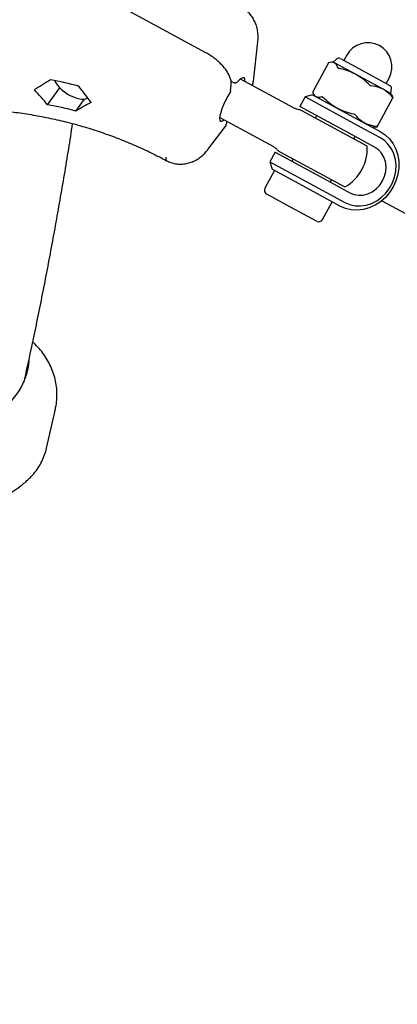
# Model space of a CAD drawing. Units: millimetres. Extents: x 35 to 348, y 64 to 273.
# Drawn here: x 252 to 255, y 119 to 126 of the extents above; entities that cross this region are included whole.
import ezdxf

# ---------------------------------------------------------------- set-up
doc = ezdxf.new("R2010")
doc.units = ezdxf.units.MM
doc.linetypes.add('HIDDEN', pattern=[1.905, 1.27, -0.635])
doc.layers.add('FORMAT', color=7, linetype='Continuous')
doc.styles.add('SLDTEXTSTYLE0', font='TXT', dxfattribs={"width": 0.7})
doc.dimstyles.new('SLDDIMSTYLE0', dxfattribs={"dimtxt": 2.95, "dimasz": 3.302, "dimexe": 0, "dimexo": 0.0625, "dimgap": 0.7375, "dimtad": 1, "dimdec": 0, "dimlfac": 50, "dimrnd": 1e-09, "dimzin": 12, "dimdsep": 46, "dimtxsty": 'SLDTEXTSTYLE0', "dimsah": 1, "dimcen": 0.09, "dimadec": 0, "dimazin": 3, "dimtfac": 1, "dimtdec": 0, "dimtofl": 0, "dimtmove": 0, "dimatfit": 3, "dimfxl": 1, "dimfrac": 2, "dimtolj": 1, "dimtzin": 12, "dimarcsym": 0})

# ---------------------------------------------------------------- blocks, each defined once
blk = doc.blocks.new('_D')
at = {"layer": 'FORMAT', "color": 7, "transparency": 16777216}
for p, q in [((63.0491, 163.7511), (63.0491, 270.7928)), ((348.2005, 112.0822), (348.2005, 270.7928)), ((348.2005, 268.7928), (63.0491, 268.7928))]:
    blk.add_line(p, q, dxfattribs=at)
for points in [[(63.0491, 268.7928), (66.3511, 268.2848), (66.3511, 269.3008)], [(348.2005, 268.7928), (344.8985, 269.3008), (344.8985, 268.2848)]]:
    blk.add_solid(points, dxfattribs=at)
at = {"layer": 'FORMAT', "color": 7, "transparency": 16777216, "insert": (208.4918, 272.5956), "char_height": 2.95, "attachment_point": 1, "style": 'SLDTEXTSTYLE0'}
blk.add_mtext('14260', dxfattribs=at)
blk = doc.blocks.new('_D_1')
at = {"layer": 'FORMAT', "color": 7, "transparency": 16777216}
for p, q in [((233.2592, 255.7605), (37.3466, 255.7605)), ((39.3466, 63.5189), (39.3466, 255.7605)), ((304.6934, 63.5189), (37.3466, 63.5189))]:
    blk.add_line(p, q, dxfattribs=at)
for points in [[(39.3466, 255.7605), (38.8386, 252.4585), (39.8546, 252.4585)], [(39.3466, 63.5189), (39.8546, 66.8209), (38.8386, 66.8209)]]:
    blk.add_solid(points, dxfattribs=at)
at = {"layer": 'FORMAT', "color": 7, "transparency": 16777216, "insert": (35.5438, 151.0191), "char_height": 2.95, "attachment_point": 1, "rotation": 90, "style": 'SLDTEXTSTYLE0'}
blk.add_mtext('9600', dxfattribs=at)
blk = doc.blocks.new('_D_12')
at = {"layer": 'FORMAT', "transparency": 16777216}
for p, q in [((102.7371, 163.4288), (102.7371, 263.9093)), ((326.1619, 108.8756), (326.1619, 263.9093)), ((102.7371, 261.9093), (326.1619, 261.9093))]:
    blk.add_line(p, q, dxfattribs=at)
for points in [[(102.7371, 261.9093), (106.0391, 261.4013), (106.0391, 262.4173)], [(326.1619, 261.9093), (322.8599, 262.4173), (322.8599, 261.4013)]]:
    blk.add_solid(points, dxfattribs=at)
at = {"layer": 'FORMAT', "transparency": 16777216, "insert": (208.4918, 265.7121), "char_height": 2.95, "attachment_point": 1, "style": 'SLDTEXTSTYLE0'}
blk.add_mtext('11171', dxfattribs=at)
blk = doc.blocks.new('_D_13')
at = {"layer": 'FORMAT', "transparency": 16777216}
for p, q in [((250.4058, 223.4284), (47.8429, 223.4284)), ((49.8429, 88.8702), (49.8429, 223.4284)), ((313.681, 88.8702), (47.8429, 88.8702))]:
    blk.add_line(p, q, dxfattribs=at)
for points in [[(49.8429, 223.4284), (49.3349, 220.1264), (50.3509, 220.1264)], [(49.8429, 88.8702), (50.3509, 92.1722), (49.3349, 92.1722)]]:
    blk.add_solid(points, dxfattribs=at)
at = {"layer": 'FORMAT', "transparency": 16777216, "insert": (46.0402, 151.0191), "char_height": 2.95, "attachment_point": 1, "rotation": 90, "style": 'SLDTEXTSTYLE0'}
blk.add_mtext('6728', dxfattribs=at)

msp = doc.modelspace()

# ---------------------------------------------------------------- linework, layer by layer
at = {"color": 7, "linetype": 'Continuous', "lineweight": 25}
for p, q in [((253.6101, 126.2238), (252.7259, 126.703)), ((253.9583, 126.0153), (253.9911, 126.3039)), ((254.643, 126.2048), (254.6221, 126.1661)), ((254.5079, 126.1503), (254.393, 125.9382)), ((254.5429, 126.1544), (254.5301, 126.1541)), ((254.57, 126.1779), (254.5429, 126.1544)), ((254.5429, 126.1544), (254.5522, 126.1494)), ((254.7067, 126.0657), (254.5522, 126.1494)), ((254.5954, 126.1806), (254.9096, 126.0103)), ((254.9084, 125.9564), (254.7067, 126.0657)), ((253.7911, 125.9441), (253.7959, 125.9869)), ((253.7944, 126.0146), (253.8123, 126.0049)), ((254.2573, 125.8179), (253.8635, 126.0312)), ((254.9096, 126.0103), (254.9583, 125.9839)), ((254.9316, 125.9984), (254.9525, 126.0371)), ((252.4504, 125.8429), (252.5393, 125.9673)), ((254.391, 125.916), (254.3368, 125.8999)), ((254.391, 125.916), (254.7235, 125.7358)), ((254.3931, 125.9374), (254.393, 125.9382)), ((254.402, 125.9175), (254.3931, 125.9374)), ((254.4019, 125.9174), (254.4086, 125.9065)), ((254.965, 125.9257), (254.9084, 125.9564)), ((254.965, 125.9257), (254.9698, 125.9612)), ((254.9717, 125.9148), (254.965, 125.9257)), ((254.9716, 125.9148), (254.9805, 125.8948)), ((252.6578, 125.797), (252.72, 125.8841)), ((254.3368, 125.8999), (254.2987, 125.8296)), ((254.7205, 125.692), (254.3368, 125.8999)), ((254.8657, 125.682), (254.9806, 125.8941)), ((254.6824, 125.6216), (254.2987, 125.8296)), ((254.7913, 125.5399), (254.3193, 125.7956)), ((254.4217, 125.7629), (254.4122, 125.7453)), ((253.7111, 125.7499), (254.1048, 125.5365)), ((253.7655, 125.719), (253.7656, 125.7204)), ((254.8849, 125.6029), (254.7205, 125.692)), ((254.7235, 125.7358), (254.888, 125.6467)), ((253.6247, 125.5147), (253.7512, 125.6822)), ((254.8468, 125.5325), (254.6824, 125.6216)), ((254.8306, 125.6778), (254.8434, 125.6781)), ((254.8434, 125.6783), (254.865, 125.6817)), ((254.6936, 125.5928), (254.7031, 125.6104)), ((254.1176, 125.4955), (254.0795, 125.4251)), ((254.1176, 125.4955), (254.5013, 125.2875)), ((254.1573, 125.4967), (254.6293, 125.241)), ((253.3176, 125.4559), (253.3179, 125.4557)), ((254.0795, 125.4251), (254.0956, 125.3709)), ((254.0795, 125.4251), (254.4632, 125.2172)), ((254.2502, 125.4464), (254.2407, 125.4288)), ((254.1132, 125.3614), (254.0427, 125.2313)), ((254.4282, 125.1907), (254.0956, 125.3709)), ((254.5013, 125.2875), (254.6658, 125.1984)), ((254.522, 125.2763), (254.5316, 125.2939)), ((254.1975, 125.111), (254.0556, 125.1879)), ((254.5926, 125.1016), (254.4282, 125.1907)), ((254.4632, 125.2172), (254.6276, 125.1281)), ((254.4213, 124.9897), (254.1975, 125.111)), ((254.4647, 125.0026), (254.5352, 125.1327)), ((254.8987, 125.1404), (255.3994, 124.8691)), ((252.4425, 123.3296), (252.507, 123.6146))]:
    msp.add_line(p, q, dxfattribs=at)
at = {"color": 7, "linetype": 'Continuous', "lineweight": 25, "flags": 128}
for points in [[(253.896, 126.0136), (253.8964, 126.0194), (253.8948, 126.0326), (253.8897, 126.0398), (253.8812, 126.0408), (253.8697, 126.0356), (253.8556, 126.0244), (253.8394, 126.0076)], [(252.6144, 125.9114), (252.644, 125.8975), (252.6725, 125.888), (252.6988, 125.8836), (252.7216, 125.8843), (252.7398, 125.8901), (252.7443, 125.8929)], [(253.7882, 125.9359), (253.7705, 125.9053), (253.754, 125.8738), (253.7395, 125.8426), (253.7275, 125.8129), (253.7185, 125.7859), (253.7129, 125.7627), (253.7108, 125.7441), (253.7123, 125.731), (253.7174, 125.7237), (253.7259, 125.7227), (253.7374, 125.7279), (253.7436, 125.7323)], [(254.888, 125.6467), (254.9241, 125.6228), (254.9558, 125.5927), (254.9821, 125.5573), (255.0025, 125.5173), (255.0164, 125.4739), (255.0235, 125.4279), (255.0236, 125.3807), (255.0168, 125.3333), (255.0031, 125.2869), (254.983, 125.2426), (254.9569, 125.2016), (254.9255, 125.1648), (254.8895, 125.1332), (254.8499, 125.1075), (254.8075, 125.0884), (254.7635, 125.0763), (254.7189, 125.0716), (254.6748, 125.0743), (254.6324, 125.0844), (254.5926, 125.1016)], [(254.6276, 125.1281), (254.6642, 125.1125), (254.7033, 125.1038), (254.7438, 125.1022), (254.7846, 125.1078), (254.8247, 125.1204), (254.8629, 125.1397), (254.8982, 125.1652), (254.9296, 125.1961), (254.9564, 125.2317), (254.9776, 125.2709), (254.9928, 125.3127), (255.0016, 125.3559), (255.0036, 125.3994), (254.999, 125.442), (254.9877, 125.4824), (254.97, 125.5197), (254.9466, 125.5528), (254.918, 125.5808), (254.8849, 125.6029)], [(254.6658, 125.1984), (254.6965, 125.1859), (254.7296, 125.1803), (254.7637, 125.1818), (254.7975, 125.1904), (254.8297, 125.2056), (254.8591, 125.2271), (254.8845, 125.2538), (254.9051, 125.2849), (254.9199, 125.319), (254.9284, 125.3549), (254.9303, 125.3913), (254.9255, 125.4266), (254.9142, 125.4596), (254.8968, 125.489), (254.8741, 125.5136), (254.8468, 125.5325)]]:
    msp.add_lwpolyline(points, dxfattribs=at)
at = {"color": 7, "linetype": 'Continuous', "lineweight": 25}
for centre, radius, start, end in [((254.7978, 126.121), 0.176, 331.54634, 151.54634), ((254.5847, 126.1609), 0.0224, 61.54634, 130.87519), ((251.91, 122.9957), 3.0808, 75.55431, 79.50574), ((252.7467, 126.1668), 0.2876, 210.7755, 242.62151), ((254.9476, 125.9642), 0.0224, 352.21749, 61.54634), ((251.8893, 122.8136), 3.0808, 75.55431, 79.50574), ((254.4719, 125.5196), 0.32, 331.54634, 3.63629), ((253.3382, 125.4485), 0.0219, 160.14308, 224.45698), ((253.3387, 125.4484), 0.022, 160.62614, 224.78413), ((254.4719, 125.5196), 0.32, 299.45639, 331.54634), ((254.0708, 125.216), 0.032, 151.54634, 241.54634), ((254.4366, 125.0178), 0.032, 241.54634, 331.54634)]:
    msp.add_arc(centre, radius, start, end, dxfattribs=at)
for centre, major_axis, ratio, start_param, end_param in [((252.098, 124.6605), (2.8192, 2.0895), 0.262647, 1.24827, 1.28948), ((251.9279, 123.165), (-1.4842, 4.0123), 0.472591, 5.262487, 5.302074), ((253.7221, 126.0628), (0.2331, -0.0635), 0.662405, 6.184796, 6.38488), ((251.8865, 122.8007), (-1.4842, 4.0123), 0.472591, 5.382696, 5.423906), ((252.0566, 124.2962), (2.8192, 2.0895), 0.262647, 1.128061, 1.167648), ((253.5571, 125.8235), (0.1949, -0.1402), 0.480868, 6.271942, 6.542708), ((251.7147, 124.0567), (0.5678, -0.2264), 0.910929, 5.702814, 6.537913), ((251.9825, 123.7437), (0.5121, -0.1731), 0.903461, 0.085653, 0.093657), ((251.9136, 123.4387), (0.5342, -0.0815), 0.855908, 6.215286, 6.222423)]:
    msp.add_ellipse(centre, major_axis=major_axis, ratio=ratio, start_param=start_param, end_param=end_param, dxfattribs=at)
for points, knots in [([(253.99, 126.3015), (253.991, 126.3077), (253.9941, 126.3284), (253.9928, 126.3625), (253.9866, 126.4022), (253.9752, 126.4381), (253.959, 126.4711), (253.9377, 126.5017), (253.912, 126.5278), (253.8897, 126.544), (253.877, 126.5512), (253.8745, 126.5526)], [0, 0, 0, 0, 0.064091, 0.214242, 0.345757, 0.473331, 0.597517, 0.719033, 0.851823, 0.970021, 1, 1, 1, 1]), ([(253.7959, 125.9869), (253.7962, 125.9913), (253.7971, 126.0036), (253.7938, 126.025), (253.7848, 126.0514), (253.7704, 126.0789), (253.7512, 126.1069), (253.7277, 126.1343), (253.7007, 126.1607), (253.6708, 126.1852), (253.6404, 126.2066), (253.6197, 126.2183), (253.6101, 126.2238)], [0, 0, 0, 0, 0.058397, 0.160555, 0.266059, 0.37402, 0.481899, 0.589083, 0.695651, 0.801811, 0.907785, 1, 1, 1, 1]), ([(254.508, 126.1502), (254.508, 126.1503), (254.508, 126.1504), (254.5084, 126.1505), (254.5086, 126.1505)], [0, 0, 0, 0, 0.5008137, 1, 1, 1, 1]), ([(254.5522, 126.1494), (254.5514, 126.1498), (254.5451, 126.153), (254.5315, 126.1555), (254.5162, 126.1522), (254.5086, 126.1505)], [0, 0, 0, 0, 0.073219, 0.532664, 1, 1, 1, 1]), ([(254.577, 126.1134), (254.5741, 126.1213), (254.5682, 126.1373), (254.5576, 126.1453), (254.5522, 126.1494)], [0, 0, 0, 0, 0.495698, 1, 1, 1, 1]), ([(254.577, 126.1134), (254.5772, 126.1131), (254.5777, 126.1123), (254.5795, 126.1112), (254.5816, 126.1104), (254.583, 126.1101), (254.5835, 126.11)], [0, 0, 0, 0, 0.288689, 0.577957, 0.857151, 1, 1, 1, 1]), ([(254.7067, 126.0657), (254.7038, 126.0672), (254.6833, 126.0781), (254.6427, 126.0952), (254.6033, 126.105), (254.5835, 126.11)], [0, 0, 0, 0, 0.073219, 0.5326637, 1, 1, 1, 1]), ([(254.811, 125.9866), (254.7951, 126.0016), (254.7631, 126.0316), (254.7256, 126.0543), (254.7067, 126.0657)], [0, 0, 0, 0, 0.495698, 1, 1, 1, 1]), ([(253.8394, 126.0076), (253.8381, 126.0064), (253.8355, 126.004), (253.8294, 126.002), (253.8226, 126.0016), (253.8167, 126.0028), (253.8135, 126.0043), (253.8123, 126.0049)], [0, 0, 0, 0, 0.2217406, 0.4437216, 0.6598909, 0.8712337, 1, 1, 1, 1]), ([(253.9509, 125.9839), (253.9537, 125.9922), (253.9573, 126.0028), (253.9578, 126.0138), (253.9578, 126.0163)], [0, 0, 0, 0, 0.777589, 1, 1, 1, 1]), ([(254.811, 125.9866), (254.8118, 125.986), (254.8133, 125.9846), (254.8159, 125.9831), (254.818, 125.9823), (254.8191, 125.9821), (254.8194, 125.9821)], [0, 0, 0, 0, 0.288689, 0.577957, 0.857151, 1, 1, 1, 1]), ([(254.9084, 125.9564), (254.9007, 125.9602), (254.8733, 125.9738), (254.8419, 125.9786), (254.8194, 125.9821)], [0, 0, 0, 0, 0.2805737, 1, 1, 1, 1]), ([(253.7908, 125.9441), (253.7907, 125.9429), (253.7905, 125.94), (253.789, 125.9374), (253.7882, 125.9359)], [0, 0, 0, 0, 0.441883, 1, 1, 1, 1]), ([(254.9785, 125.8959), (254.9739, 125.9013), (254.9536, 125.9257), (254.9281, 125.943), (254.9084, 125.9564)], [0, 0, 0, 0, 0.22442, 1, 1, 1, 1]), ([(254.4615, 125.9003), (254.4533, 125.8985), (254.4367, 125.8947), (254.4242, 125.8992), (254.4179, 125.9015)], [0, 0, 0, 0, 0.4956983, 1, 1, 1, 1]), ([(254.468, 125.8968), (254.4672, 125.8975), (254.4658, 125.8988), (254.4637, 125.9), (254.4623, 125.9005), (254.4617, 125.9004), (254.4615, 125.9003)], [0, 0, 0, 0, 0.288689, 0.577957, 0.857151, 1, 1, 1, 1]), ([(254.5723, 125.8178), (254.5695, 125.8193), (254.5491, 125.8306), (254.5127, 125.8552), (254.483, 125.8829), (254.468, 125.8968)], [0, 0, 0, 0, 0.073219, 0.5326637, 1, 1, 1, 1]), ([(254.9785, 125.8959), (254.9789, 125.8954), (254.9798, 125.8944), (254.9805, 125.8939), (254.9807, 125.8941), (254.9805, 125.8946), (254.9805, 125.8948)], [0, 0, 0, 0, 0.288689, 0.577957, 0.857151, 1, 1, 1, 1]), ([(252.1039, 125.8), (252.1261, 125.7978), (252.1908, 125.7911), (252.2979, 125.7763), (252.4247, 125.7539), (252.5505, 125.7265), (252.6749, 125.6943), (252.7976, 125.6573), (252.9184, 125.6156), (253.037, 125.5694), (253.153, 125.5186), (253.2479, 125.4727), (253.3037, 125.4432), (253.3226, 125.4332)], [0, 0, 0, 0, 0.051802, 0.151568, 0.251317, 0.351043, 0.450747, 0.550432, 0.650101, 0.749756, 0.8494, 0.949037, 1, 1, 1, 1]), ([(254.3021, 125.8058), (254.299, 125.8059), (254.2887, 125.8059), (254.2729, 125.8103), (254.2615, 125.8158), (254.2573, 125.8179)], [0, 0, 0, 0, 0.2060217, 0.70821, 1, 1, 1, 1]), ([(254.3193, 125.7956), (254.3192, 125.7957), (254.3164, 125.7972), (254.3101, 125.8006), (254.3006, 125.8058), (254.3019, 125.8051), (254.302, 125.805)], [0, 0, 0, 0, 0.012142, 0.476063, 0.939822, 1, 1, 1, 1]), ([(254.6955, 125.7735), (254.6744, 125.7787), (254.6317, 125.7891), (254.5922, 125.8081), (254.5723, 125.8178)], [0, 0, 0, 0, 0.495698, 1, 1, 1, 1]), ([(254.7039, 125.769), (254.7034, 125.7695), (254.7023, 125.7706), (254.6998, 125.7721), (254.6974, 125.773), (254.696, 125.7734), (254.6955, 125.7735)], [0, 0, 0, 0, 0.288689, 0.577957, 0.857151, 1, 1, 1, 1]), ([(254.774, 125.7084), (254.7666, 125.7128), (254.7403, 125.7284), (254.7191, 125.752), (254.7039, 125.769)], [0, 0, 0, 0, 0.280574, 1, 1, 1, 1]), ([(252.2764, 123.8066), (252.2944, 123.8879), (252.3387, 124.0873), (252.4049, 124.4104), (252.4755, 124.7748), (252.5421, 125.1443), (252.5949, 125.454), (252.624, 125.6422), (252.6336, 125.7041)], [0, 0, 0, 0, 0.132842, 0.325941, 0.519066, 0.712211, 0.905374, 1, 1, 1, 1]), ([(253.7521, 125.6847), (253.7537, 125.6867), (253.7597, 125.694), (253.7635, 125.7062), (253.765, 125.7162), (253.7655, 125.719)], [0, 0, 0, 0, 0.203003, 0.769795, 1, 1, 1, 1]), ([(254.863, 125.6827), (254.8559, 125.6836), (254.8244, 125.6874), (254.796, 125.6992), (254.774, 125.7084)], [0, 0, 0, 0, 0.22442, 1, 1, 1, 1]), ([(254.865, 125.6817), (254.8653, 125.6818), (254.8659, 125.682), (254.8655, 125.6823), (254.8644, 125.6826), (254.8634, 125.6827), (254.863, 125.6827)], [0, 0, 0, 0, 0.288689, 0.577957, 0.857151, 1, 1, 1, 1]), ([(253.323, 125.4329), (253.3327, 125.4282), (253.3534, 125.4183), (253.3875, 125.4098), (253.4236, 125.4067), (253.4596, 125.4097), (253.495, 125.4184), (253.5293, 125.4326), (253.562, 125.4523), (253.5922, 125.4775), (253.6132, 125.4988), (253.6226, 125.5126), (253.6243, 125.5151)], [0, 0, 0, 0, 0.094236, 0.20061, 0.305949, 0.411183, 0.517428, 0.625821, 0.73744, 0.853163, 0.973464, 1, 1, 1, 1]), ([(254.1044, 125.536), (254.1099, 125.5329), (254.1224, 125.5259), (254.1343, 125.5141), (254.1391, 125.5064), (254.14, 125.5049)], [0, 0, 0, 0, 0.387302, 0.878023, 1, 1, 1, 1]), ([(254.141, 125.5055), (254.1408, 125.5057), (254.14, 125.5061), (254.1492, 125.5011), (254.1546, 125.4982), (254.1573, 125.4967)], [0, 0, 0, 0, 0.172565, 0.586039, 1, 1, 1, 1]), ([(252.5053, 123.6108), (252.5079, 123.6213), (252.5147, 123.6495), (252.519, 123.6969), (252.5187, 123.7519), (252.512, 123.8068), (252.4991, 123.861), (252.4802, 123.9139), (252.4555, 123.9648), (252.4252, 124.0132), (252.3896, 124.0583), (252.361, 124.0889), (252.3438, 124.1036), (252.3414, 124.1058)], [0, 0, 0, 0, 0.060354, 0.161898, 0.263551, 0.365396, 0.467498, 0.569901, 0.672624, 0.775666, 0.879005, 0.98261, 1, 1, 1, 1]), ([(252.3063, 123.0983), (252.3144, 123.106), (252.3356, 123.1263), (252.3659, 123.1626), (252.3957, 123.2074), (252.4192, 123.255), (252.4344, 123.2949), (252.4395, 123.3192), (252.441, 123.3263)], [0, 0, 0, 0, 0.122352, 0.322761, 0.522359, 0.720663, 0.917771, 1, 1, 1, 1]), ([(252.1514, 122.986), (252.1539, 122.9874), (252.1781, 123.0001), (252.2205, 123.0287), (252.2693, 123.0653), (252.2967, 123.0897), (252.3063, 123.0983)], [0, 0, 0, 0, 0.0445466, 0.4203306, 0.7954265, 1, 1, 1, 1])]:
    msp.add_open_spline(points, degree=3, knots=knots, dxfattribs=at)
at = {"layer": 'FORMAT', "color": 7, "linetype": 'HIDDEN', "lineweight": 18}
msp.add_arc((219.6854, 156.7512), 86.6, 204.520104, 303.272228, dxfattribs=at)

# ---------------------------------------------------------------- dimensions: what is measured, and where the dimension line sits
at = {"layer": 'FORMAT', "color": 7}
for base, p1, p2, angle, picture, middle in [((63.0491, 268.7928), (348.2005, 111.0822), (63.0491, 162.7511), 0, '_D', (213.9308, 268.7928)), ((39.3466, 255.7605), (305.6934, 63.5189), (234.2592, 255.7605), 90, '_D_1', (39.3466, 155.3704))]:
    dim = msp.add_linear_dim(base=base, p1=p1, p2=p2, angle=angle, dimstyle='SLDDIMSTYLE0', dxfattribs=at)
    dim.commit()
    dim.dimension.update_dxf_attribs({"geometry": picture, "text_midpoint": middle, "dimtype": 160})
at = {"layer": 'FORMAT'}
dim = msp.add_linear_dim(base=(326.1619, 261.9093), p1=(102.7371, 162.4288), p2=(326.1619, 107.8756), dimstyle='SLDDIMSTYLE0', dxfattribs=at)
dim.commit()
dim.dimension.update_dxf_attribs({"geometry": '_D_12', "text_midpoint": (213.9308, 261.9093), "dimtype": 160})
dim = msp.add_linear_dim(base=(49.8429, 223.4284), p1=(314.681, 88.8702), p2=(251.4058, 223.4284), angle=90, dimstyle='SLDDIMSTYLE0', dxfattribs=at)
dim.commit()
dim.dimension.update_dxf_attribs({"geometry": '_D_13', "text_midpoint": (49.8429, 155.3704), "dimtype": 160})

doc.saveas('drawing.dxf')
